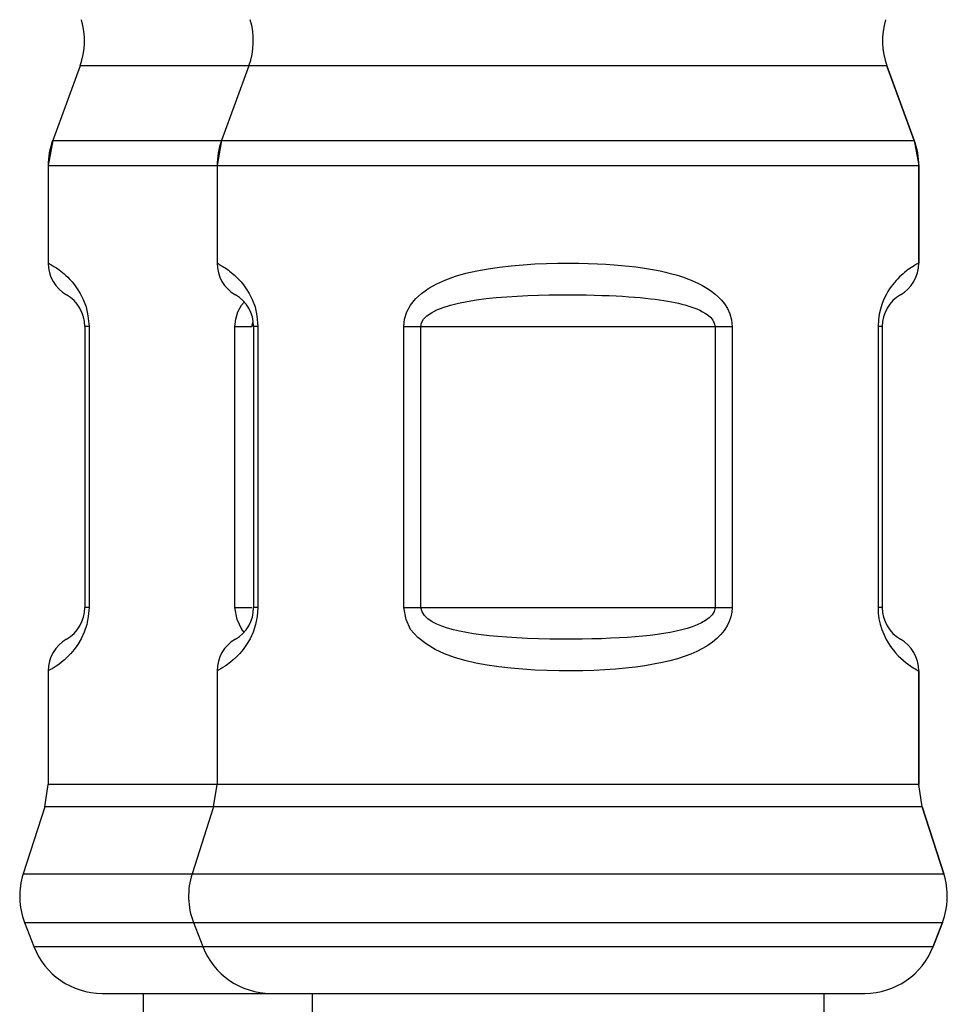
# Model space of a CAD drawing. Units: millimetres. Extents: x 16 to 683, y 16 to 973.
# Drawn here: x 382 to 394, y 466 to 479 of the extents above; entities that cross this region are included whole.
import ezdxf

# ---------------------------------------------------------------- set-up
doc = ezdxf.new("R2010")
doc.units = ezdxf.units.MM
doc.header["$LTSCALE"] = 64.533333
doc.layers.add('ASSI', color=7, linetype='CONTINUOUS')
doc.layers.add('GEOM', color=7, linetype='CONTINUOUS')

msp = doc.modelspace()

# ---------------------------------------------------------------- linework, layer by layer
at = {"layer": 'ASSI', "color": 7, "linetype": 'CONTINUOUS'}
for p, q in [((382.6165, 478.447), (382.2423, 477.4263)), ((384.9268, 478.447), (384.5525, 477.4263)), ((393.656, 478.447), (394.0303, 477.4263)), ((382.1811, 477.0821), (382.1811, 475.7483)), ((384.4914, 477.0821), (384.4914, 475.7483)), ((394.0914, 477.0821), (394.0914, 475.7483)), ((382.1811, 470.171), (382.1811, 468.6164)), ((384.4914, 470.171), (384.4914, 468.6164)), ((394.0914, 470.171), (394.0914, 468.6164)), ((382.1332, 468.3104), (381.8391, 467.3954)), ((384.4434, 468.3104), (384.1493, 467.3954)), ((394.1394, 468.3104), (394.4335, 467.3954)), ((381.8577, 466.7304), (381.9846, 466.4007)), ((384.168, 466.7304), (384.2949, 466.4007)), ((394.4148, 466.7304), (394.288, 466.4007)), ((383.4811, 465.7596), (383.4811, 465.4596)), ((385.7914, 465.7596), (385.7914, 465.4596)), ((392.7914, 465.7596), (392.7914, 465.4596))]:
    msp.add_line(p, q, dxfattribs=at)
at = {"layer": 'GEOM', "color": 9, "linetype": 'CONTINUOUS'}
for p, q in [((393.656, 478.447), (382.6165, 478.447)), ((382.2423, 477.4263), (394.0303, 477.4263)), ((382.1811, 477.0821), (394.0914, 477.0821)), ((382.7256, 475.0272), (382.7393, 474.8823)), ((385.0359, 475.0272), (385.0495, 474.8823)), ((393.5389, 474.9718), (393.5333, 474.8823)), ((382.7393, 474.8823), (382.6811, 474.8823)), ((382.7393, 474.8823), (382.7393, 471.037)), ((384.7347, 471.037), (384.7347, 474.8823)), ((384.7347, 474.8823), (384.9687, 474.8823)), ((385.0495, 474.8823), (384.9914, 474.8823)), ((385.0495, 474.8823), (385.0495, 471.037)), ((387.0449, 471.037), (387.0449, 474.8823)), ((387.0449, 474.8823), (391.5379, 474.8823)), ((387.2789, 471.037), (387.2789, 474.8823)), ((391.3039, 474.8823), (391.3039, 471.037)), ((391.5379, 474.8823), (391.5379, 471.037)), ((393.5333, 474.8823), (393.5333, 471.037)), ((393.5914, 474.8823), (393.5333, 474.8823)), ((382.7393, 471.037), (382.6811, 471.037)), ((384.7674, 470.8754), (384.7347, 471.037)), ((384.7347, 471.037), (384.9687, 471.037)), ((385.0495, 471.037), (384.9914, 471.037)), ((387.0449, 471.037), (391.5379, 471.037)), ((393.5914, 471.037), (393.5333, 471.037)), ((382.185, 470.1731), (382.1811, 470.171)), ((384.4953, 470.1731), (384.4914, 470.171)), ((394.0881, 470.1726), (394.0914, 470.171)), ((394.0914, 468.6164), (382.1811, 468.6164)), ((394.1394, 468.3104), (382.1332, 468.3104)), ((381.8391, 467.3954), (394.4335, 467.3954)), ((381.8577, 466.7304), (394.4148, 466.7304)), ((381.9846, 466.4007), (394.288, 466.4007))]:
    msp.add_line(p, q, dxfattribs=at)
at = {"layer": 'GEOM', "color": 7, "linetype": 'CONTINUOUS'}
for p, q in [((394.0303, 477.4263), (393.656, 478.447)), ((382.2423, 477.4263), (382.1811, 477.0821)), ((384.5525, 477.4263), (384.4914, 477.0821)), ((394.0303, 477.4263), (394.0914, 477.0821)), ((394.0914, 475.7483), (394.0914, 477.0821)), ((382.6811, 474.8823), (382.6811, 471.037)), ((384.9914, 474.8823), (384.9914, 471.037)), ((393.5914, 474.8823), (393.5914, 471.037)), ((394.0914, 468.6164), (394.0914, 470.171)), ((382.1332, 468.3104), (382.1811, 468.6164)), ((384.4434, 468.3104), (384.4914, 468.6164)), ((394.1394, 468.3104), (394.0914, 468.6164)), ((394.4335, 467.3954), (394.1394, 468.3104)), ((394.288, 466.4007), (394.4148, 466.7304)), ((382.9179, 465.7596), (393.3546, 465.7596))]:
    msp.add_line(p, q, dxfattribs=at)
at = {"layer": 'GEOM', "color": 9, "linetype": 'CONTINUOUS'}
for points in [[(382.1811, 475.7483), (382.1827, 475.7474), (382.1873, 475.7451), (382.1945, 475.7413), (382.204, 475.7361), (382.2155, 475.7298), (382.2286, 475.7224), (382.243, 475.7138), (382.2587, 475.7043), (382.2755, 475.6937), (382.2933, 475.6819), (382.3121, 475.669), (382.3319, 475.6548), (382.3527, 475.6391), (382.3746, 475.6217), (382.3978, 475.6023), (382.4225, 475.5802), (382.4489, 475.5551), (382.4775, 475.5257), (382.5085, 475.4916), (382.5422, 475.4497), (382.5794, 475.3984), (382.6187, 475.3338), (382.6617, 475.2518), (382.7004, 475.1508), (382.7256, 475.0272)], [(384.4914, 475.7483), (384.493, 475.7474), (384.4976, 475.7451), (384.5048, 475.7413), (384.5143, 475.7361), (384.5257, 475.7298), (384.5388, 475.7224), (384.5533, 475.7138), (384.569, 475.7043), (384.5858, 475.6937), (384.6036, 475.6819), (384.6224, 475.669), (384.6421, 475.6548), (384.6629, 475.6391), (384.6849, 475.6217), (384.7081, 475.6023), (384.7327, 475.5802), (384.7592, 475.5551), (384.7878, 475.5257), (384.8188, 475.4916), (384.8525, 475.4497), (384.8896, 475.3984), (384.929, 475.3338), (384.9719, 475.2518), (385.0106, 475.1508), (385.0359, 475.0272)], [(387.0449, 474.8823), (387.0561, 474.9839), (387.0866, 475.0803), (387.138, 475.1725), (387.2067, 475.2581), (387.2893, 475.3347), (387.3862, 475.4038), (387.4976, 475.4664), (387.6209, 475.5218), (387.7541, 475.5694), (387.8958, 475.6101), (388.0441, 475.6442), (388.1979, 475.6723), (388.3561, 475.6952), (388.5169, 475.7132), (388.679, 475.7271), (388.8402, 475.737), (388.9986, 475.7436), (389.1525, 475.7473), (389.2994, 475.7483), (389.4391, 475.7471), (389.5703, 475.7441), (389.694, 475.7394), (389.8109, 475.7332), (389.9216, 475.7257), (390.0264, 475.717), (390.1258, 475.7071), (390.2203, 475.696), (390.3099, 475.6838), (390.3951, 475.6706), (390.4758, 475.6565), (390.5521, 475.6414), (390.6241, 475.6255), (390.6917, 475.6089), (390.7555, 475.5916), (390.8156, 475.5736), (390.8725, 475.5549), (390.9266, 475.5355), (390.9784, 475.5151), (391.0283, 475.4936), (391.0767, 475.4708), (391.1238, 475.4465), (391.17, 475.4202), (391.2155, 475.3916), (391.2604, 475.3601), (391.3049, 475.3253), (391.3485, 475.2859), (391.3916, 475.2415), (391.4329, 475.1895), (391.4727, 475.1274), (391.5059, 475.0556), (391.527, 474.9739), (391.5379, 474.8823)], [(394.0914, 475.7483), (394.0893, 475.7472), (394.0835, 475.7442), (394.0743, 475.7393), (394.0622, 475.7327), (394.0476, 475.7244), (394.0308, 475.7146), (394.0121, 475.7032), (393.992, 475.6904), (393.9706, 475.676), (393.9482, 475.6602), (393.9249, 475.6429), (393.9011, 475.6242), (393.8768, 475.604), (393.8525, 475.5824), (393.8282, 475.5595), (393.8043, 475.5355), (393.7809, 475.5104), (393.7579, 475.4839), (393.7354, 475.4562), (393.7131, 475.4266), (393.6911, 475.395), (393.6692, 475.3606), (393.6474, 475.3229), (393.6258, 475.281), (393.6046, 475.2343), (393.5843, 475.1813), (393.5653, 475.1207), (393.5494, 475.0514), (393.5389, 474.9718)], [(384.7347, 474.8823), (384.7458, 474.9839), (384.7763, 475.0803), (384.8278, 475.1725), (384.8631, 475.2165)], [(387.2789, 474.8823), (387.2892, 474.9328), (387.3167, 474.9812), (387.3626, 475.0274), (387.4238, 475.0701), (387.4978, 475.1085), (387.5846, 475.143), (387.6844, 475.1744), (387.7949, 475.202), (387.9142, 475.2259), (388.0411, 475.2462), (388.174, 475.2632), (388.3117, 475.2773), (388.4534, 475.2887), (388.5975, 475.2978), (388.7427, 475.3047), (388.8871, 475.3097), (389.0291, 475.313), (389.1669, 475.3148), (389.2986, 475.3153), (389.4237, 475.3147), (389.5412, 475.3132), (389.6521, 475.3108), (389.7568, 475.3078), (389.8559, 475.304), (389.9499, 475.2996), (390.0389, 475.2947), (390.1235, 475.2891), (390.2039, 475.2831), (390.2802, 475.2765), (390.3525, 475.2694), (390.4208, 475.2618), (390.4853, 475.2539), (390.5459, 475.2456), (390.603, 475.2369), (390.6568, 475.228), (390.7078, 475.2186), (390.7563, 475.2089), (390.8027, 475.1987), (390.8474, 475.1879), (390.8907, 475.1765), (390.933, 475.1644), (390.9744, 475.1512), (391.0152, 475.1369), (391.0554, 475.1212), (391.0952, 475.1037), (391.1344, 475.084), (391.173, 475.0617), (391.21, 475.0357), (391.2455, 475.0047), (391.2752, 474.9688), (391.2941, 474.928), (391.3039, 474.8823)], [(384.9687, 474.8823), (384.9789, 474.9328), (384.9868, 474.9468)], [(382.7393, 471.037), (382.73, 470.9167), (382.7084, 470.8051), (382.674, 470.7009), (382.6317, 470.6078), (382.5857, 470.5302), (382.538, 470.4643), (382.4913, 470.4084), (382.446, 470.3613), (382.403, 470.3215), (382.3627, 470.288), (382.3254, 470.2597), (382.2914, 470.2361), (382.261, 470.2164), (382.2346, 470.2004), (382.2127, 470.1878), (382.1958, 470.1787), (382.185, 470.1731)], [(385.0495, 471.037), (385.0403, 470.9167), (385.0187, 470.8051), (384.9842, 470.7009), (384.942, 470.6078), (384.896, 470.5302), (384.8483, 470.4643), (384.8016, 470.4084), (384.7563, 470.3613), (384.7133, 470.3215), (384.6729, 470.288), (384.6357, 470.2597), (384.6017, 470.2361), (384.5713, 470.2164), (384.5449, 470.2004), (384.5229, 470.1878), (384.5061, 470.1787), (384.4953, 470.1731)], [(391.5379, 471.037), (391.5338, 470.974), (391.5209, 470.911), (391.4989, 470.8472), (391.4684, 470.7847), (391.4296, 470.7253), (391.3832, 470.6688), (391.3295, 470.6155), (391.2692, 470.5657), (391.2032, 470.5196), (391.1314, 470.477), (391.0546, 470.4378), (390.9721, 470.4016), (390.8834, 470.3681), (390.7884, 470.3373), (390.6867, 470.3091), (390.5784, 470.2835), (390.4634, 470.2605), (390.342, 470.2402), (390.2145, 470.2226), (390.081, 470.2075), (389.9418, 470.1951), (389.7971, 470.1852), (389.6474, 470.1779), (389.493, 470.1732), (389.3341, 470.171), (389.1718, 470.1717), (389.0067, 470.1754), (388.8403, 470.1822), (388.6737, 470.1926), (388.5082, 470.2069), (388.3449, 470.2255), (388.1851, 470.2491), (388.0298, 470.2781), (387.8802, 470.3133), (387.7375, 470.3548), (387.6019, 470.405), (387.4733, 470.465), (387.3529, 470.5386), (387.2364, 470.6282), (387.1394, 470.7385), (387.0776, 470.8754), (387.0449, 471.037)], [(391.3039, 471.037), (391.2908, 470.9841), (391.2649, 470.9366), (391.2246, 470.8951), (391.1746, 470.8588), (391.1192, 470.8271), (391.0582, 470.7993), (390.9927, 470.7743), (390.9228, 470.7519), (390.8488, 470.7317), (390.7706, 470.7134), (390.6883, 470.697), (390.6019, 470.6822), (390.5113, 470.6688), (390.4164, 470.6569), (390.3171, 470.6463), (390.2132, 470.637), (390.1047, 470.6288), (389.9913, 470.6218), (389.873, 470.616), (389.7494, 470.6113), (389.6204, 470.6077), (389.4859, 470.6053), (389.3455, 470.6041), (389.1993, 470.6043), (389.0453, 470.6061), (388.8898, 470.6095), (388.7377, 470.6149), (388.5917, 470.6218), (388.4575, 470.6302), (388.332, 470.6402), (388.2141, 470.6516), (388.1035, 470.6646), (387.9995, 470.6792), (387.9018, 470.6956), (387.8099, 470.7139), (387.7237, 470.7344), (387.6428, 470.7571), (387.5673, 470.7825), (387.4966, 470.8106), (387.4324, 470.8431), (387.375, 470.8819), (387.3283, 470.927), (387.2968, 470.9788), (387.2789, 471.037)], [(393.5333, 471.037), (393.5368, 470.9586), (393.5466, 470.8824), (393.5629, 470.808), (393.5846, 470.737), (393.6108, 470.6708), (393.6404, 470.6094), (393.6724, 470.5535), (393.706, 470.5027), (393.7401, 470.457), (393.7749, 470.4156), (393.8103, 470.3776), (393.846, 470.3429), (393.8818, 470.311), (393.9173, 470.2822), (393.9519, 470.2564), (393.9847, 470.2337), (394.0149, 470.2144), (394.0413, 470.1985), (394.0627, 470.1863), (394.0785, 470.1777), (394.0881, 470.1726)], [(384.8619, 470.7013), (384.8292, 470.7385), (384.7674, 470.8754)]]:
    msp.add_lwpolyline(points, dxfattribs=at)
at = {"layer": 'GEOM', "color": 7, "linetype": 'CONTINUOUS'}
for centre, radius, start, end in [((381.6776, 478.7912), 1, 339.8637, 16.69924), ((383.9879, 478.7912), 1, 339.8637, 16.69924), ((394.5949, 478.7912), 1, 163.30076, 200.1363), ((383.1811, 477.0821), 1, 159.8637, 180), ((385.4914, 477.0821), 1, 159.8637, 180), ((393.0914, 477.0821), 1, 0, 20.1363), ((382.6811, 475.7483), 0.5, 180.00024, 240.0001), ((384.9914, 475.7483), 0.5, 180.00024, 240.0001), ((393.5914, 475.7483), 0.5, 299.99989, 359.99973), ((382.1811, 474.8823), 0.5, 0, 60), ((384.4914, 474.8823), 0.5, 0, 60), ((394.0914, 474.8823), 0.5, 120, 180), ((382.1811, 471.037), 0.5, 300.00655, 360), ((384.4914, 471.037), 0.5, 300.00655, 360), ((394.0914, 471.037), 0.5, 180, 240), ((382.6811, 470.171), 0.5, 119.9999, 179.99975), ((384.9914, 470.171), 0.5, 119.9999, 179.99975), ((393.5914, 470.171), 0.5, 0.00017, 60.00008), ((382.7911, 467.0894), 1, 162.18111, 201.03751), ((385.1014, 467.0894), 1, 162.18111, 201.03751), ((393.4814, 467.0894), 1, 338.96249, 17.81889), ((382.9179, 466.7596), 1, 201.03751, 270), ((385.2282, 466.7596), 1, 201.03751, 270), ((393.3546, 466.7596), 1, 270, 338.96249)]:
    msp.add_arc(centre, radius, start, end, dxfattribs=at)

doc.saveas('drawing.dxf')
